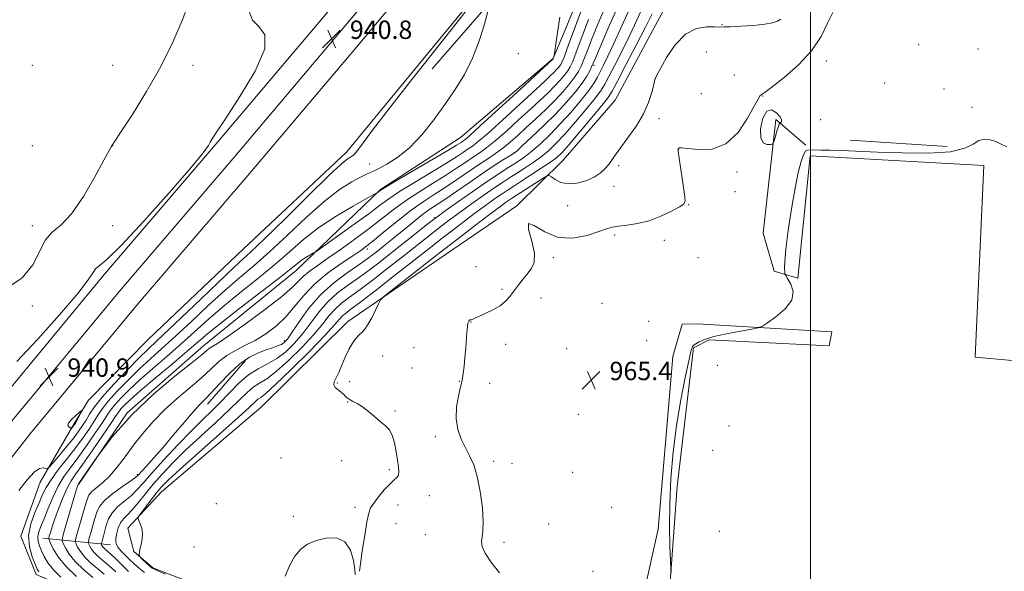
# Model space of a CAD drawing. Extents: x 2139800 to 2142700, y 362300 to 365200.
# Drawn here: x 2140655 to 2141085, y 364052 to 364293 of the extents above; entities that cross this region are included whole.
import ezdxf

# ---------------------------------------------------------------- set-up
doc = ezdxf.new("R2010")
doc.units = 0
doc.header["$MEASUREMENT"] = 0
for name, color, linetype, lineweight in [('32000', 7, 'Continuous', 0), ('DTM HARD BREAKLINE', 7, 'Continuous', 0), ('DTM SPOT ELEVATION', 2, 'Continuous', 13), ('INDEX CONTOUR', 41, 'Continuous', 13), ('INDEX CONTOUR DEPRESSION', 41, 'Continuous', 13), ('INTERMEDIATE CONTOUR', 44, 'Continuous', 0), ('INTERMEDIATE CONTOUR DEPRESSION', 44, 'Continuous', 0), ('SPOT ELEVATION', 7, 'Continuous', 0)]:
    doc.layers.add(name, color=color, linetype=linetype, lineweight=lineweight)
doc.styles.add('Style-ITALICS', font='ITALICS.shx')

# ---------------------------------------------------------------- blocks, each defined once
blk = doc.blocks.new('SPOT')
at = {"layer": 'SPOT ELEVATION'}
for p, q in [((-3.91, -3.91), (3.82, 3.81)), ((-1.65, 3.77), (1.72, -3.93))]:
    blk.add_line(p, q, dxfattribs=at)

msp = doc.modelspace()

# ---------------------------------------------------------------- linework, layer by layer
at = {"layer": '32000', "flags": 128}
msp.add_lwpolyline([(2141000, 365000), (2141000, 362500)], dxfattribs=at)
at = {"layer": 'DTM HARD BREAKLINE'}
for points in [[(2140566.96, 364023.98, 940.68), (2140603.47, 364072.54, 940.45), (2140644.2, 364124.54, 940.86), (2140691.91, 364181.97, 940.41), (2140741.37, 364239.68, 940.17), (2140786.24, 364292.73, 940.64), (2140834.43, 364350.2, 940.93), (2140875.46, 364398.71, 941.83), (2140921.98, 364454.06, 942.03), (2140967.55, 364508.88, 942.05), (2141012.34, 364560.44, 943), (2141068.31, 364616.82, 943.02), (2141118.21, 364659.25, 943.26), (2141175.26, 364701.7, 943.55), (2141240.3, 364748.68, 944.33), (2141303.21, 364790.81, 946.3), (2141360.61, 364829.7, 947.49), (2141433.45, 364879.35, 948.41), (2141484.65, 364916.54, 948.39), (2141528.05, 364951.52, 947.9), (2141568.55, 364988.08, 947.65), (2141580.401, 365000, 947.483)], [(2140574.75, 364018.12, 940.88), (2140611.21, 364066.6, 940.65), (2140651.79, 364118.42, 941.06), (2140699.36, 364175.68, 940.61), (2140748.79, 364233.36, 940.37), (2140793.7, 364286.45, 940.84), (2140841.89, 364343.92, 941.13), (2140882.91, 364392.43, 942.03), (2140929.46, 364447.81, 942.23), (2140974.98, 364502.57, 942.25), (2141019.49, 364553.8, 943.2), (2141074.94, 364609.66, 943.22), (2141124.28, 364651.62, 943.46), (2141181.02, 364693.84, 943.75), (2141245.87, 364740.67, 944.53), (2141308.66, 364782.72, 946.5), (2141366.09, 364821.64, 947.69), (2141439.06, 364871.38, 948.61), (2141490.58, 364908.8, 948.59), (2141534.38, 364944.1, 948.1), (2141575.28, 364981.02, 947.85), (2141594.147, 365000, 947.586)], [(2140582.54, 364012.26, 940.68), (2140618.95, 364060.66, 940.45), (2140659.38, 364112.3, 940.86), (2140706.81, 364169.39, 940.41), (2140756.21, 364227.04, 940.17), (2140801.16, 364280.17, 940.64), (2140849.35, 364337.64, 940.93), (2140890.36, 364386.15, 941.83), (2140936.94, 364441.56, 942.03), (2140982.41, 364496.26, 942.05), (2141026.64, 364547.16, 943), (2141081.57, 364602.5, 943.02), (2141130.35, 364643.99, 943.26), (2141186.78, 364685.98, 943.55), (2141251.44, 364732.66, 944.33), (2141314.11, 364774.63, 946.3), (2141371.57, 364813.58, 947.49), (2141444.67, 364863.41, 948.41), (2141496.51, 364901.06, 948.39), (2141540.71, 364936.68, 947.9), (2141582.01, 364973.96, 947.65), (2141607.89, 365000, 947.29)], [(2140793.38, 364038.87, 960.88), (2140771.58, 364030.57, 958.03), (2140725.28, 364034.8, 952.64), (2140691.7, 364038.62, 947.35), (2140662.12, 364051.11, 943.44), (2140655.39, 364067.83, 943.59), (2140663.86, 364091.28, 942.63), (2140678.91, 364117.32, 939.73), (2140684.94, 364127.02, 940.19), (2140711.18, 364153.66, 940.44), (2140752.57, 364193.11, 940.74), (2140797.5, 364235.14, 941.46), (2140855.94, 364306.24, 941.76), (2140909.38, 364365.61, 941.76), (2140940.04, 364412.61, 943.29), (2140965.08, 364463.64, 941.61), (2140983.69, 364490.22, 941.71), (2141003.85, 364513.24, 942.47), (2141004.45, 364501.05, 945.17), (2140976.78, 364462.71, 945.68), (2140958.25, 364425.46, 945.52), (2140925.55, 364379.46, 945.68), (2140876.18, 364319.1, 944.66), (2140834.85, 364271.51, 942.93)], [(2141117.93, 364486.13, 961.08), (2141081.81, 364489.93, 960.62), (2141066.11, 364482.7, 960.47), (2141044.36, 364467.28, 960.37), (2141014.2, 364421.81, 959.86), (2140986.01, 364385, 960.62), (2140961.37, 364348.72, 960.52), (2140937.33, 364299.73, 961.64), (2140914.77, 364257.87, 961.38), (2140892.09, 364231.78, 961.08), (2140871.9, 364211.8, 963.98), (2140838.01, 364188.67, 962.91), (2140798.05, 364161.43, 961.48), (2140760.21, 364124.03, 961.28), (2140716.76, 364087.1, 960.87), (2140702.14, 364071.23, 959.65), (2140704.76, 364061.08, 959.91), (2140712.94, 364054.03, 960.21), (2140727.22, 364048.54, 960.47)], [(2140812.37, 364218.98, 945.88), (2140847.27, 364241.61, 945.07), (2140887.69, 364275.98, 945.98), (2140907.66, 364323.91, 947), (2140933.77, 364368.34, 947.15), (2140967.07, 364402.14, 948.63), (2141000.18, 364460.85, 948.47)], [(2141034.87, 364014.61, 966.78), (2141040.32, 364014.86, 967.26), (2141043.65, 364046.78, 967.84), (2141069.9, 364043.62, 966.64), (2141114.41, 364040.59, 967.05), (2141123.52, 364141.17, 967.91), (2141071.86, 364145.82, 967.3), (2141075.64, 364229.35, 966.74), (2140999.87, 364233.61, 966.47), (2140994.39, 364180.28, 966.7), (2140984.09, 364183.35, 965.41), (2140979.35, 364199.89, 964.97), (2140984.85, 364249.45, 963.73), (2140997.94, 364238.22, 965.6)], [(2141017.23, 364240.46, 965.23), (2141059.64, 364237.63, 965.37)], [(2140775.52, 364183.62, 948.63), (2140812.37, 364218.98, 945.88)], [(2140680.64, 364090.39, 950.1), (2140701.76, 364121.56, 950), (2140735.09, 364150.79, 949.29), (2140775.52, 364183.62, 948.63)], [(2140609.1, 364031.84, 940.04), (2140642.08, 364027.06, 943.2), (2140685.38, 364015.84, 948.05), (2140738.31, 364009.73, 955.18), (2140811.82, 363999.16, 960.05), (2140869.39, 363988.68, 961.71), (2140890.15, 363991.15, 962.5), (2140922.42, 363996, 962.83), (2140980.36, 364006.47, 963.75), (2141021.88, 364017.36, 964.7), (2141020.63, 364037.58, 964.02), (2140968.46, 364027.11, 963.83), (2140928.01, 364021.56, 963.58), (2140923.77, 364027.2, 963.91), (2140933.51, 364070.91, 965.33), (2140939.87, 364146.08, 965.33), (2140943.97, 364160.17, 964.95), (2140950.47, 364160.43, 965.41), (2141009.25, 364156.88, 966.66)], [(2141009.25, 364156.88, 966.66), (2141008.04, 364150.79, 967.91), (2140955.77, 364153.33, 966.14), (2140948.87, 364149.92, 966.08), (2140941.77, 364089.44, 966.62), (2140938.16, 364039.89, 965.79)], [(2140736.81, 364125.38, 954.52), (2140753.45, 364144.32, 954.57)], [(2140694.57, 364064.06, 957.42), (2140665.06, 364066.89, 947.15)]]:
    msp.add_polyline3d(points, dxfattribs=at)
at = {"layer": 'DTM SPOT ELEVATION'}
for p in [(2140961.28, 364290.86, 961.95), (2141047.13, 364282.01, 964.79), (2141073.09, 364280.23, 964.66), (2140872.49, 364278.2, 945.11), (2140954.51, 364278.9, 962.46), (2140660.49, 364273.1, 936.57), (2140695.49, 364273.1, 937.03), (2140730.49, 364273.1, 938.52), (2140905.49, 364273.1, 954.3), (2141006.93, 364274.89, 964.53), (2140932.3, 364267.22, 962.01), (2140966.7, 364268.89, 962.93), (2141032.32, 364265.38, 965.19), (2141058.26, 364262.75, 965.19), (2140952.3, 364260.64, 963.03), (2140979.06, 364259.73, 964.06), (2141070.49, 364254.78, 965.23), (2140933.86, 364249.81, 962.23), (2141004.34, 364249.38, 965.26), (2140660.49, 364238.1, 937.15), (2140695.49, 364238.1, 938.01), (2140942.5, 364236.58, 964.04), (2140871.02, 364235.05, 953.98), (2140807.67, 364230.02, 943.15), (2140916.31, 364229.35, 962.19), (2140967.92, 364226.51, 964.27), (2140914.18, 364220.25, 962.45), (2140967.05, 364218.05, 964.48), (2140893.96, 364211.86, 962.59), (2140946.76, 364212.39, 964.07), (2140835.97, 364206.66, 955.88), (2140660.49, 364203.1, 937.6), (2140695.49, 364203.1, 938.48), (2140914.47, 364199.15, 964.34), (2140936.24, 364196.73, 964.7), (2140806.67, 364192.98, 952.42), (2140887.71, 364189.23, 964.37), (2140950.84, 364189.2, 965.56), (2140853.98, 364185.26, 962.17), (2140865.32, 364175.38, 963.65), (2140660.49, 364168.1, 938.17), (2140882.39, 364171.59, 964.86), (2140908.95, 364169.34, 965.16), (2140851.79, 364161.18, 964.05), (2140929.32, 364161.51, 965.31), (2140770.42, 364152.96, 953.59), (2140866.99, 364151.47, 964.79), (2140928.46, 364152.98, 965.27), (2140813.33, 364146.39, 962.97), (2140826.98, 364149.98, 963.3), (2140893.58, 364149.53, 965.08), (2140959.24, 364142.22, 966.97), (2140826.09, 364141.14, 962.49), (2140793.47, 364134.51, 962.07), (2140798.9, 364135.18, 962.71), (2140846.68, 364135.36, 963.93), (2140859.92, 364134.36, 964.73), (2140798, 364126.32, 961.92), (2140818.73, 364122.36, 962.2), (2140898.69, 364120.96, 965.56), (2140964.47, 364115.86, 967.55), (2140836.28, 364111.17, 963.67), (2140957.31, 364105.28, 967.16), (2140768.87, 364101.95, 960.87), (2140795.36, 364100.74, 961.39), (2140861.77, 364100.44, 964.31), (2140869.67, 364099.35, 964.62), (2140706.19, 364094.62, 953.75), (2140816.15, 364096.78, 961.61), (2140896.13, 364095.62, 965.59), (2140740.78, 364081.91, 961.28), (2140833.65, 364085.52, 963.03), (2140801.25, 364080.43, 961.48), (2140819.96, 364081.37, 962.92), (2140913.15, 364080.39, 965.97), (2140774.25, 364076.46, 961.46), (2140819.11, 364073.22, 963.11), (2140885.75, 364073.11, 965.19), (2140960.11, 364069.87, 967.67), (2140831.91, 364068.52, 963.29), (2140866.22, 364065.18, 964.32), (2140731, 364063.1, 961.02), (2140905.04, 364052.52, 965.14)]:
    msp.add_point(p, dxfattribs=at)
at = {"layer": 'INDEX CONTOUR'}
for points in [[(2140755.23, 364296.273, 940), (2140756.465, 364292.766, 940), (2140759.332, 364289.993, 940), (2140761.925, 364286.421, 940), (2140761.867, 364280.273, 940), (2140757.619, 364270.556, 940), (2140751.007, 364259.423, 940), (2140744.694, 364249.809, 940), (2140740.745, 364243.915, 940), (2140738.827, 364240.993, 940), (2140738.007, 364239.558, 940), (2140737.232, 364238.087, 940), (2140734.971, 364234.915, 940), (2140729.575, 364228.336, 940), (2140720.172, 364217.513, 940), (2140709.012, 364205.066, 940), (2140699.127, 364194.481, 940), (2140692.828, 364188.341, 940), (2140688.022, 364184.35, 940), (2140686.923, 364182.753, 940), (2140684.816, 364179.534, 940), (2140680.228, 364173.541, 940), (2140672.31, 364164.232, 940), (2140662.71, 364153.515, 940), (2140653.699, 364143.906, 940)], [(2140903.158, 364293.086, 950), (2140897.782, 364278.773, 950), (2140896.195, 364274.693, 950), (2140895.109, 364272.337, 950), (2140894.031, 364270.635, 950), (2140892.555, 364268.712, 950), (2140890.62, 364266.45, 950), (2140888.253, 364263.919, 950), (2140885.441, 364261.139, 950), (2140882.012, 364257.909, 950), (2140877.754, 364253.974, 950), (2140872.626, 364249.258, 950), (2140867.256, 364244.394, 950), (2140862.442, 364240.195, 950), (2140858.743, 364237.231, 950), (2140855.767, 364235.102, 950), (2140852.882, 364233.167, 950), (2140849.541, 364230.895, 950), (2140845.528, 364228.191, 950), (2140840.708, 364225.071, 950), (2140835.066, 364221.574, 950), (2140829.047, 364217.827, 950), (2140823.211, 364213.981, 950), (2140817.933, 364210.133, 950), (2140807.332, 364201.885, 950), (2140801.098, 364197.25, 950), (2140794.708, 364192.662, 950), (2140788.97, 364188.645, 950), (2140784.507, 364185.571, 950), (2140781.205, 364183.214, 950), (2140778.763, 364181.195, 950), (2140776.72, 364179.092, 950), (2140773.962, 364176.3, 950), (2140769.215, 364172.168, 950), (2140761.782, 364166.407, 950), (2140753.278, 364160.164, 950), (2140745.894, 364154.944, 950), (2140741.282, 364151.855, 950), (2140737.747, 364149.695, 950), (2140736.676, 364148.85, 950), (2140734.529, 364147.046, 950), (2140730.102, 364143.474, 950), (2140722.665, 364137.57, 950), (2140713.368, 364129.757, 950), (2140703.831, 364120.705, 950), (2140695.457, 364111.193, 950), (2140688.779, 364102.436, 950), (2140684.111, 364095.76, 950), (2140680.609, 364090.646, 950), (2140680.399, 364090.308, 950), (2140680.269, 364089.965, 950), (2140679.889, 364088.739, 950), (2140679.019, 364085.813, 950), (2140674.393, 364070.019, 950), (2140673.613, 364067.21, 950), (2140673.494, 364065.809, 950), (2140673.932, 364064.618, 950), (2140674.885, 364062.673, 950), (2140676.55, 364059.958, 950), (2140679.182, 364056.694, 950), (2140682.846, 364053.145, 950), (2140686.84, 364049.743, 950)], [(2140930.808, 364295.442, 960), (2140927.972, 364289.733, 960), (2140923.902, 364281.795, 960), (2140919.451, 364273.229, 960), (2140915.734, 364266.105, 960), (2140913.454, 364261.807, 960), (2140911.667, 364258.99, 960), (2140909.018, 364255.625, 960), (2140904.611, 364250.298, 960), (2140899.381, 364244.063, 960), (2140894.722, 364238.589, 960), (2140891.596, 364235.081, 960), (2140889.244, 364232.878, 960), (2140886.478, 364230.851, 960), (2140882.47, 364228.164, 960), (2140877.856, 364225.149, 960), (2140873.633, 364222.428, 960), (2140870.509, 364220.432, 960), (2140868.027, 364218.831, 960), (2140865.443, 364217.104, 960), (2140862.154, 364214.827, 960), (2140858.128, 364211.957, 960), (2140853.477, 364208.548, 960), (2140848.382, 364204.716, 960), (2140843.286, 364200.817, 960), (2140838.704, 364197.268, 960), (2140834.869, 364194.269, 960), (2140825.648, 364187.027, 960), (2140818.436, 364181.392, 960), (2140810.552, 364175.261, 960), (2140803.767, 364170.031, 960), (2140799.409, 364166.73, 960), (2140797.019, 364164.903, 960), (2140795.691, 364163.728, 960), (2140794.487, 364162.362, 960), (2140792.338, 364159.887, 960), (2140788.139, 364155.366, 960), (2140781.32, 364148.369, 960), (2140773.435, 364140.496, 960), (2140766.571, 364133.854, 960), (2140762.293, 364129.998, 960), (2140760.082, 364128.269, 960), (2140758.895, 364127.456, 960), (2140757.661, 364126.389, 960), (2140755.189, 364124.075, 960), (2140750.257, 364119.565, 960), (2140742.251, 364112.41, 960), (2140732.985, 364104.181, 960), (2140724.879, 364096.947, 960), (2140719.721, 364092.218, 960), (2140716.762, 364089.241, 960), (2140714.619, 364086.701, 960), (2140712.228, 364083.625, 960), (2140709.799, 364080.417, 960), (2140707.857, 364077.822, 960), (2140706.805, 364076.346, 960), (2140706.548, 364075.531, 960), (2140706.864, 364074.678, 960), (2140707.515, 364073.238, 960), (2140708.186, 364071.259, 960), (2140708.546, 364068.94, 960), (2140708.369, 364066.488, 960), (2140707.873, 364064.15, 960), (2140707.38, 364062.182, 960), (2140707.14, 364060.776, 960), (2140707.107, 364059.872, 960), (2140707.16, 364059.345, 960), (2140707.231, 364059.046, 960), (2140707.478, 364058.723, 960), (2140708.111, 364058.101, 960), (2140710.602, 364055.717, 960), (2140711.811, 364054.596, 960), (2140712.672, 364053.893, 960), (2140713.672, 364053.349, 960), (2140715.471, 364052.58, 960), (2140718.574, 364051.3, 960)]]:
    msp.add_polyline3d(points, dxfattribs=at)
at = {"layer": 'INDEX CONTOUR DEPRESSION'}
msp.add_polyline3d([(2140676.155, 364117.065, 940), (2140677.495, 364118.656, 940), (2140679.38, 364120.41, 940), (2140681.082, 364121.865, 940), (2140682.026, 364122.639, 940), (2140682.254, 364122.695, 940), (2140681.96, 364122.083, 940), (2140679.908, 364118.226, 940), (2140679.438, 364117.39, 940), (2140679.111, 364116.874, 940), (2140678.807, 364116.467, 940), (2140677.75, 364115.183, 940), (2140677.56, 364114.988, 940), (2140677.356, 364114.967, 940), (2140676.965, 364115.1, 940), (2140676.33, 364115.399, 940), (2140675.878, 364116, 940), (2140676.155, 364117.065, 940)], dxfattribs=at)
at = {"layer": 'INTERMEDIATE CONTOUR'}
for points in [[(2140901.692, 364301.511, 948), (2140894.442, 364281.946, 948), (2140892.462, 364276.685, 948), (2140891.48, 364274.318, 948), (2140890.876, 364273.294, 948), (2140890.135, 364272.328, 948), (2140889.162, 364271.191, 948), (2140887.973, 364269.92, 948), (2140886.443, 364268.415, 948), (2140883.903, 364266.039, 948), (2140872.999, 364255.986, 948), (2140865.607, 364249.221, 948), (2140859.148, 364243.408, 948), (2140854.936, 364239.789, 948), (2140852.426, 364237.84, 948), (2140850.605, 364236.592, 948), (2140848.528, 364235.188, 948), (2140845.497, 364233.201, 948), (2140840.881, 364230.318, 948), (2140827.182, 364222.049, 948), (2140820.704, 364218.027, 948), (2140815.955, 364214.841, 948), (2140811.956, 364211.909, 948), (2140807.237, 364208.383, 948), (2140800.86, 364203.748, 948), (2140794.005, 364198.847, 948), (2140785.233, 364192.629, 948), (2140783.804, 364191.66, 948), (2140782.877, 364191.125, 948), (2140781.487, 364190.352, 948), (2140779.717, 364189.306, 948), (2140777.909, 364188.114, 948), (2140776.134, 364186.736, 948), (2140773.369, 364184.476, 948), (2140768.321, 364180.472, 948), (2140760.295, 364174.284, 948), (2140750.989, 364167.147, 948), (2140742.7, 364160.714, 948), (2140737.026, 364156.13, 948), (2140732.756, 364152.491, 948), (2140727.98, 364148.381, 948), (2140721.378, 364142.833, 948), (2140713.998, 364136.671, 948), (2140707.476, 364131.164, 948), (2140703.068, 364127.286, 948), (2140700.486, 364124.828, 948), (2140699.061, 364123.284, 948), (2140698.108, 364122.066, 948), (2140696.887, 364120.27, 948), (2140694.644, 364116.909, 948), (2140690.925, 364111.425, 948), (2140686.489, 364104.971, 948), (2140682.399, 364099.125, 948), (2140679.446, 364095.009, 948), (2140677.357, 364091.915, 948), (2140675.588, 364088.678, 948), (2140673.726, 364084.461, 948), (2140671.875, 364079.741, 948), (2140670.27, 364075.323, 948), (2140669.093, 364071.862, 948), (2140668.312, 364069.398, 948), (2140667.844, 364067.823, 948), (2140667.636, 364066.932, 948), (2140667.772, 364066.14, 948), (2140668.369, 364064.769, 948), (2140669.58, 364062.3, 948), (2140671.693, 364058.853, 948), (2140675.034, 364054.709, 948), (2140679.673, 364050.215, 948)], [(2140728.579, 364299.836, 938), (2140725.787, 364292.624, 938), (2140721.754, 364283.227, 938), (2140716.513, 364272.556, 938), (2140710.296, 364261.603, 938), (2140704.125, 364251.678, 938), (2140699.22, 364244.171, 938), (2140696.459, 364240.028, 938), (2140695.076, 364238.017, 938), (2140694.822, 364237.585, 938), (2140693.906, 364235.884, 938), (2140691.671, 364231.698, 938), (2140687.721, 364224.412, 938), (2140682.704, 364215.814, 938), (2140677.533, 364208.29, 938), (2140672.966, 364203.521, 938), (2140669.161, 364200.371, 938), (2140666.123, 364197.001, 938), (2140660.698, 364186.158, 938), (2140656.016, 364180.391, 938), (2140648.896, 364175.646, 938)], [(2140852.181, 364300.036, 942), (2140845.882, 364292.045, 942), (2140825.95, 364266.869, 942), (2140816.208, 364254.437, 942), (2140809.264, 364245.351, 942), (2140802.256, 364235.947, 942), (2140800.706, 364234.105, 942), (2140799.749, 364233.292, 942), (2140798.977, 364232.904, 942), (2140797.836, 364232.22, 942), (2140795.205, 364230.021, 942), (2140789.822, 364224.967, 942), (2140781.063, 364216.389, 942), (2140770.863, 364206.309, 942), (2140761.796, 364197.419, 942), (2140755.627, 364191.567, 942), (2140750.88, 364187.231, 942), (2140745.268, 364182.04, 942), (2140737.239, 364174.381, 942), (2140728.177, 364165.646, 942), (2140720.203, 364157.985, 942), (2140714.804, 364152.899, 942), (2140710.956, 364149.305, 942), (2140707.002, 364145.476, 942), (2140701.769, 364140.17, 942), (2140696.01, 364134.097, 942), (2140690.963, 364128.455, 942), (2140687.544, 364124.157, 942), (2140685.401, 364120.978, 942), (2140683.862, 364118.411, 942), (2140682.328, 364115.978, 942), (2140680.473, 364113.33, 942), (2140678.041, 364110.149, 942), (2140674.941, 364106.307, 942), (2140671.737, 364102.435, 942), (2140669.156, 364099.352, 942), (2140667.7, 364097.664, 942), (2140666.964, 364097.117, 942), (2140666.319, 364097.241, 942), (2140665.228, 364097.523, 942), (2140663.535, 364097.268, 942), (2140661.179, 364095.736, 942), (2140658.133, 364092.41, 942), (2140654.509, 364087.669, 942)], [(2140859.231, 364296.586, 944), (2140857.668, 364290.985, 944), (2140855.388, 364283.74, 944), (2140852.462, 364276.113, 944), (2140848.959, 364269.087, 944), (2140844.939, 364262.53, 944), (2140840.461, 364256.031, 944), (2140835.595, 364249.346, 944), (2140830.455, 364242.902, 944), (2140825.166, 364237.291, 944), (2140819.915, 364232.977, 944), (2140815.129, 364229.905, 944), (2140811.297, 364227.889, 944), (2140808.663, 364226.676, 944), (2140806.501, 364225.738, 944), (2140803.838, 364224.481, 944), (2140799.877, 364222.343, 944), (2140794.516, 364218.901, 944), (2140787.825, 364213.766, 944), (2140780.005, 364206.826, 944), (2140771.771, 364199.071, 944), (2140763.971, 364191.77, 944), (2140757.183, 364185.806, 944), (2140750.916, 364180.536, 944), (2140744.412, 364174.932, 944), (2140737.168, 364168.297, 944), (2140729.703, 364161.261, 944), (2140722.795, 364154.784, 944), (2140716.995, 364149.544, 944), (2140711.97, 364145.094, 944), (2140707.16, 364140.705, 944), (2140702.202, 364135.875, 944), (2140697.502, 364131.007, 944), (2140693.662, 364126.731, 944), (2140691.065, 364123.46, 944), (2140689.229, 364120.742, 944), (2140687.456, 364117.91, 944), (2140685.174, 364114.438, 944), (2140682.324, 364110.36, 944), (2140678.973, 364105.854, 944), (2140675.263, 364101.13, 944), (2140671.634, 364096.53, 944), (2140668.599, 364092.431, 944), (2140666.494, 364089.041, 944), (2140664.943, 364085.905, 944), (2140663.389, 364082.398, 944), (2140661.488, 364078.07, 944), (2140659.727, 364073.151, 944), (2140658.8, 364068.044, 944), (2140659.172, 364063.15, 944), (2140660.372, 364058.858, 944), (2140661.696, 364055.553, 944), (2140662.605, 364053.479, 944), (2140663.205, 364052.304, 944)], [(2140910.32, 364298.434, 952), (2140907.176, 364290.997, 952), (2140904.623, 364284.66, 952), (2140902.638, 364279.541, 952), (2140901.121, 364275.599, 952), (2140899.928, 364272.701, 952), (2140898.738, 364270.355, 952), (2140897.186, 364267.976, 952), (2140894.975, 364265.096, 952), (2140892.078, 364261.708, 952), (2140888.533, 364257.919, 952), (2140884.438, 364253.863, 952), (2140880.12, 364249.779, 952), (2140875.962, 364245.931, 952), (2140872.253, 364242.529, 952), (2140868.905, 364239.567, 952), (2140865.735, 364236.983, 952), (2140862.549, 364234.673, 952), (2140859.108, 364232.364, 952), (2140855.159, 364229.742, 952), (2140845.558, 364223.18, 952), (2140840.535, 364219.824, 952), (2140835.732, 364216.744, 952), (2140830.912, 364213.605, 952), (2140825.719, 364209.936, 952), (2140819.995, 364205.485, 952), (2140814.376, 364200.886, 952), (2140809.696, 364196.997, 952), (2140806.441, 364194.372, 952), (2140803.702, 364192.367, 952), (2140800.223, 364190.037, 952), (2140795.144, 364186.659, 952), (2140789.194, 364182.401, 952), (2140783.498, 364177.656, 952), (2140778.884, 364172.781, 952), (2140774.993, 364168.003, 952), (2140771.167, 364163.519, 952), (2140766.904, 364159.498, 952), (2140762.314, 364156.022, 952), (2140757.665, 364153.148, 952), (2140753.193, 364150.856, 952), (2140749.019, 364148.814, 952), (2140745.232, 364146.61, 952), (2140741.819, 364143.905, 952), (2140738.349, 364140.65, 952), (2140734.285, 364136.869, 952), (2140729.275, 364132.598, 952), (2140723.718, 364127.93, 952), (2140718.197, 364122.969, 952), (2140713.18, 364117.823, 952), (2140708.685, 364112.606, 952), (2140704.617, 364107.435, 952), (2140700.882, 364102.45, 952), (2140697.41, 364097.892, 952), (2140694.133, 364094.023, 952), (2140691.041, 364091.03, 952), (2140686.311, 364087.077, 952), (2140685.081, 364085.626, 952), (2140684.301, 364083.842, 952), (2140683.489, 364081.059, 952), (2140682.308, 364076.926, 952), (2140679.873, 364068.554, 952), (2140679.274, 364066.402, 952), (2140679.176, 364065.343, 952), (2140679.495, 364064.468, 952), (2140680.191, 364063.047, 952), (2140681.407, 364061.064, 952), (2140683.33, 364058.68, 952), (2140686.019, 364056.074, 952), (2140689.025, 364053.503, 952), (2140691.771, 364051.241, 952)], [(2140916.252, 364299.259, 954), (2140911.735, 364289.197, 954), (2140908.169, 364281.051, 954), (2140906.088, 364276.235, 954), (2140904.461, 364272.425, 954), (2140903.661, 364270.709, 954), (2140902.367, 364268.373, 954), (2140900.341, 364265.317, 954), (2140897.396, 364261.481, 954), (2140893.54, 364256.971, 954), (2140888.83, 364251.934, 954), (2140883.473, 364246.622, 954), (2140878.284, 364241.701, 954), (2140874.228, 364237.945, 954), (2140871.919, 364235.843, 954), (2140870.562, 364234.756, 954), (2140869.011, 364233.765, 954), (2140866.331, 364232.101, 954), (2140862.43, 364229.615, 954), (2140857.427, 364226.312, 954), (2140851.566, 364222.308, 954), (2140845.588, 364218.169, 954), (2140840.363, 364214.577, 954), (2140833.506, 364210.003, 954), (2140830.686, 364207.978, 954), (2140827.472, 364205.448, 954), (2140823.986, 364202.581, 954), (2140820.52, 364199.702, 954), (2140817.318, 364197.082, 954), (2140814.415, 364194.748, 954), (2140811.796, 364192.671, 954), (2140809.35, 364190.763, 954), (2140806.565, 364188.699, 954), (2140802.832, 364186.098, 954), (2140797.775, 364182.644, 954), (2140791.946, 364178.287, 954), (2140786.127, 364173.044, 954), (2140780.997, 364167.096, 954), (2140776.808, 364161.271, 954), (2140773.706, 364156.561, 954), (2140771.716, 364153.675, 954), (2140770.378, 364152.191, 954), (2140769.113, 364151.403, 954), (2140767.432, 364150.708, 954), (2140765.216, 364149.924, 954), (2140762.437, 364148.97, 954), (2140759.09, 364147.713, 954), (2140755.239, 364145.815, 954), (2140750.972, 364142.888, 954), (2140746.446, 364138.77, 954), (2140742.105, 364134.23, 954), (2140738.467, 364130.264, 954), (2140735.815, 364127.509, 954), (2140733.501, 364125.159, 954), (2140730.647, 364122.046, 954), (2140726.641, 364117.367, 954), (2140721.951, 364111.776, 954), (2140717.311, 364106.287, 954), (2140713.347, 364101.747, 954), (2140710.241, 364098.306, 954), (2140708.066, 364095.943, 954), (2140706.727, 364094.52, 954), (2140705.462, 364093.42, 954), (2140703.342, 364091.906, 954), (2140699.787, 364089.461, 954), (2140695.606, 364086.429, 954), (2140691.96, 364083.375, 954), (2140689.708, 364080.706, 954), (2140688.512, 364078.205, 954), (2140687.735, 364075.502, 954), (2140686.879, 364072.391, 954), (2140686.001, 364069.318, 954), (2140685.296, 364066.896, 954), (2140684.918, 364065.538, 954), (2140684.857, 364064.87, 954), (2140685.058, 364064.317, 954), (2140685.497, 364063.421, 954), (2140686.264, 364062.17, 954), (2140687.477, 364060.665, 954), (2140689.191, 364059.004, 954), (2140691.209, 364057.263, 954), (2140693.271, 364055.514, 954), (2140695.167, 364053.818, 954), (2140696.883, 364052.2, 954)], [(2140921.421, 364298.561, 956), (2140914.179, 364282.593, 956), (2140911.555, 364277.006, 956), (2140909.618, 364273.067, 956), (2140906.975, 364267.844, 956), (2140905.522, 364265.366, 956), (2140903.261, 364262.147, 956), (2140899.809, 364257.771, 956), (2140895.488, 364252.671, 956), (2140890.794, 364247.486, 956), (2140886.181, 364242.775, 956), (2140881.937, 364238.76, 956), (2140878.311, 364235.58, 956), (2140875.436, 364233.283, 956), (2140872.993, 364231.554, 956), (2140870.552, 364229.986, 956), (2140867.681, 364228.181, 956), (2140863.957, 364225.781, 956), (2140858.954, 364222.435, 956), (2140852.567, 364218.029, 956), (2140845.953, 364213.398, 956), (2140840.587, 364209.613, 956), (2140837.435, 364207.372, 956), (2140835.426, 364205.873, 956), (2140832.981, 364203.943, 956), (2140823.691, 364196.558, 956), (2140818.122, 364192.15, 956), (2140812.885, 364188.042, 956), (2140807.957, 364184.27, 956), (2140803.144, 364180.743, 956), (2140798.32, 364177.339, 956), (2140793.637, 364173.826, 956), (2140789.315, 364169.939, 956), (2140785.494, 364165.518, 956), (2140778.517, 364156.163, 956), (2140774.874, 364151.893, 956), (2140771.053, 364148.184, 956), (2140767.105, 364145.186, 956), (2140763.072, 364142.909, 956), (2140758.965, 364140.799, 956), (2140754.786, 364138.16, 956), (2140750.56, 364134.52, 956), (2140746.405, 364130.297, 956), (2140742.46, 364126.132, 956), (2140738.745, 364122.423, 956), (2140734.789, 364118.603, 956), (2140730.002, 364113.86, 956), (2140724.078, 364107.726, 956), (2140717.862, 364101.091, 956), (2140712.484, 364095.189, 956), (2140708.741, 364090.931, 956), (2140706.095, 364087.961, 956), (2140703.672, 364085.599, 956), (2140700.836, 364083.274, 956), (2140697.889, 364080.821, 956), (2140695.367, 364078.18, 956), (2140693.67, 364075.343, 956), (2140692.64, 364072.513, 956), (2140691.45, 364067.855, 956), (2140691.021, 364066.285, 956), (2140690.563, 364064.674, 956), (2140690.537, 364064.396, 956), (2140690.62, 364064.167, 956), (2140690.803, 364063.795, 956), (2140691.121, 364063.275, 956), (2140691.625, 364062.65, 956), (2140692.364, 364061.934, 956), (2140694.772, 364059.787, 956), (2140696.514, 364058.149, 956), (2140700.488, 364054.302, 956), (2140702.45, 364052.447, 956)], [(2140927.014, 364298.883, 958), (2140924.192, 364292.768, 958), (2140921.076, 364286.163, 958), (2140917.729, 364279.401, 958), (2140914.534, 364273.148, 958), (2140911.954, 364268.155, 958), (2140910.214, 364264.826, 958), (2140908.595, 364262.178, 958), (2140906.14, 364258.886, 958), (2140902.21, 364254.035, 958), (2140897.435, 364248.367, 958), (2140892.758, 364243.038, 958), (2140888.888, 364238.928, 958), (2140885.591, 364235.819, 958), (2140882.394, 364233.216, 958), (2140878.953, 364230.724, 958), (2140875.425, 364228.352, 958), (2140872.093, 364226.207, 958), (2140869.095, 364224.306, 958), (2140865.992, 364222.306, 958), (2140862.199, 364219.769, 958), (2140857.36, 364216.428, 958), (2140852.04, 364212.677, 958), (2140847.032, 364209.08, 958), (2140842.908, 364206.044, 958), (2140839.356, 364203.345, 958), (2140835.843, 364200.605, 958), (2140821.885, 364189.589, 958), (2140815.66, 364184.717, 958), (2140809.254, 364179.765, 958), (2140803.456, 364175.387, 958), (2140798.865, 364172.034, 958), (2140795.328, 364169.364, 958), (2140792.503, 364166.833, 958), (2140789.991, 364163.94, 958), (2140787.161, 364160.348, 958), (2140783.328, 364155.764, 958), (2140778.097, 364150.131, 958), (2140772.244, 364144.34, 958), (2140766.838, 364139.52, 958), (2140762.683, 364136.454, 958), (2140759.524, 364134.534, 958), (2140756.841, 364132.808, 958), (2140754.111, 364130.455, 958), (2140750.797, 364127.186, 958), (2140746.359, 364122.848, 958), (2140740.498, 364117.417, 958), (2140733.887, 364111.392, 958), (2140727.441, 364105.404, 958), (2140721.886, 364099.953, 958), (2140717.202, 364095.019, 958), (2140713.182, 364090.45, 958), (2140709.653, 364086.162, 958), (2140706.59, 364082.354, 958), (2140704.003, 364079.293, 958), (2140701.891, 364077.112, 958), (2140700.214, 364075.408, 958), (2140698.919, 364073.643, 958), (2140697.957, 364071.44, 958), (2140697.299, 364069.063, 958), (2140696.921, 364066.934, 958), (2140696.82, 364065.352, 958), (2140697.091, 364064.101, 958), (2140697.848, 364062.842, 958), (2140699.159, 364061.307, 958), (2140700.898, 364059.517, 958), (2140702.888, 364057.568, 958), (2140704.984, 364055.562, 958), (2140707.159, 364053.636, 958), (2140709.413, 364051.935, 958)], [(2140890.555, 364294.112, 946), (2140889.102, 364284.409, 946), (2140888.102, 364277.15, 946), (2140888.023, 364276.762, 946), (2140887.722, 364275.953, 946), (2140873.401, 364262.741, 946), (2140863.975, 364254.064, 946), (2140855.862, 364246.628, 946), (2140851.132, 364242.35, 946), (2140849.085, 364240.578, 946), (2140848.329, 364240.017, 946), (2140847.514, 364239.48, 946), (2140845.466, 364238.212, 946), (2140841.054, 364235.565, 946), (2140833.735, 364231.233, 946), (2140818.196, 364222.072, 946), (2140814.159, 364219.678, 946), (2140812.545, 364218.696, 946), (2140812.079, 364218.38, 946), (2140811.013, 364217.615, 946), (2140810.668, 364217.398, 946), (2140809.429, 364216.707, 946), (2140806.232, 364214.95, 946), (2140800.431, 364211.722, 946), (2140793.041, 364207.359, 946), (2140785.494, 364202.382, 946), (2140778.847, 364197.208, 946), (2140772.668, 364191.827, 946), (2140766.146, 364186.121, 946), (2140758.739, 364180.045, 946), (2140750.952, 364173.841, 946), (2140743.556, 364167.823, 946), (2140737.097, 364162.214, 946), (2140731.23, 364156.876, 946), (2140725.387, 364151.582, 946), (2140719.187, 364146.188, 946), (2140712.984, 364140.882, 946), (2140707.318, 364135.935, 946), (2140702.635, 364131.581, 946), (2140698.994, 364127.918, 946), (2140696.361, 364125.007, 946), (2140694.587, 364122.763, 946), (2140693.058, 364120.506, 946), (2140691.05, 364117.41, 946), (2140688.049, 364112.932, 946), (2140684.407, 364107.665, 946), (2140680.686, 364102.489, 946), (2140677.342, 364098.034, 946), (2140674.39, 364093.942, 946), (2140671.739, 364089.608, 946), (2140669.32, 364084.648, 946), (2140667.182, 364079.563, 946), (2140665.398, 364075.076, 946), (2140664.037, 364071.719, 946), (2140663.148, 364069.269, 946), (2140662.775, 364067.311, 946), (2140662.933, 364065.476, 946), (2140663.526, 364063.571, 946), (2140664.432, 364061.445, 946), (2140665.596, 364058.983, 946), (2140667.238, 364056.2, 946), (2140669.647, 364053.143, 946), (2140672.924, 364049.93, 946)], [(2140987.059, 364293.185, 962), (2140985.6, 364292.366, 962), (2140983.445, 364291.616, 962), (2140980.005, 364290.978, 962), (2140975.021, 364290.485, 962), (2140969.541, 364290.13, 962), (2140964.943, 364289.898, 962), (2140962.155, 364289.775, 962), (2140960.324, 364289.757, 962), (2140958.149, 364289.846, 962), (2140954.658, 364289.889, 962), (2140950.192, 364289.137, 962), (2140945.424, 364286.688, 962), (2140940.964, 364282.067, 962), (2140937.196, 364276.51, 962), (2140934.44, 364271.675, 962), (2140932.874, 364268.729, 962), (2140932.09, 364266.852, 962), (2140931.536, 364264.729, 962), (2140930.711, 364261.345, 962), (2140929.32, 364256.888, 962), (2140927.125, 364251.846, 962), (2140924.036, 364246.691, 962), (2140920.582, 364241.829, 962), (2140917.442, 364237.653, 962), (2140915.121, 364234.43, 962), (2140913.409, 364231.944, 962), (2140911.922, 364229.857, 962), (2140910.293, 364227.892, 962), (2140908.244, 364226.016, 962), (2140905.515, 364224.26, 962), (2140901.98, 364222.701, 962), (2140898.046, 364221.62, 962), (2140894.254, 364221.342, 962), (2140891.065, 364222.044, 962), (2140888.61, 364223.285, 962), (2140886.942, 364224.475, 962), (2140885.971, 364225.099, 962), (2140885.042, 364224.959, 962), (2140883.358, 364223.935, 962), (2140870.006, 364215.319, 962), (2140868.688, 364214.439, 962), (2140866.947, 364213.225, 962), (2140864.215, 364211.236, 962), (2140859.923, 364208.016, 962), (2140853.855, 364203.388, 962), (2140847.216, 364198.289, 962), (2140837.934, 364191.119, 962), (2140816.366, 364174.287, 962), (2140813.664, 364172.129, 962), (2140812.412, 364170.794, 962), (2140811.537, 364169.139, 962), (2140810.204, 364166.362, 962), (2140808.53, 364163.023, 962), (2140806.871, 364160.025, 962), (2140805.49, 364158.029, 962), (2140804.28, 364156.718, 962), (2140803.043, 364155.536, 962), (2140801.628, 364153.999, 962), (2140800.083, 364151.923, 962), (2140798.506, 364149.202, 962), (2140796.978, 364145.841, 962), (2140795.527, 364142.292, 962), (2140794.164, 364139.122, 962), (2140792.947, 364136.757, 962), (2140792.114, 364135.069, 962), (2140791.948, 364133.786, 962), (2140792.616, 364132.674, 962), (2140793.824, 364131.632, 962), (2140795.158, 364130.592, 962), (2140796.314, 364129.511, 962), (2140797.404, 364128.442, 962), (2140798.645, 364127.458, 962), (2140800.219, 364126.574, 962), (2140802.158, 364125.571, 962), (2140804.457, 364124.166, 962), (2140807.068, 364122.193, 962), (2140809.763, 364119.945, 962), (2140812.269, 364117.827, 962), (2140814.37, 364116.082, 962), (2140816.06, 364114.294, 962), (2140817.39, 364111.88, 962), (2140818.413, 364108.476, 962), (2140819.187, 364104.579, 962), (2140819.776, 364100.899, 962), (2140820.209, 364098.005, 962), (2140820.387, 364095.891, 962), (2140820.178, 364094.408, 962), (2140819.467, 364093.341, 962), (2140818.203, 364092.227, 962), (2140816.35, 364090.538, 962), (2140813.966, 364087.949, 962), (2140811.47, 364084.95, 962), (2140809.376, 364082.233, 962), (2140808.04, 364080.174, 962), (2140807.2, 364077.87, 962), (2140806.436, 364074.099, 962), (2140805.449, 364068.157, 962), (2140804.403, 364061.404, 962), (2140803.584, 364055.714, 962), (2140803.197, 364052.485, 962)], [(2141009.659, 364296.139, 964), (2141007.379, 364291.412, 964), (2141004.562, 364285.64, 964), (2141000.452, 364279.386, 964), (2140994.681, 364273.225, 964), (2140988.41, 364267.788, 964), (2140983.186, 364263.716, 964), (2140980.152, 364261.434, 964), (2140978.845, 364260.493, 964), (2140978.402, 364260.225, 964), (2140978.028, 364259.918, 964), (2140977.205, 364258.673, 964), (2140975.488, 364255.548, 964), (2140972.524, 364250.096, 964), (2140968.345, 364243.852, 964), (2140963.077, 364238.847, 964), (2140957.011, 364236.566, 964), (2140951.085, 364236.307, 964), (2140946.397, 364236.824, 964), (2140943.736, 364237.104, 964), (2140942.642, 364237.077, 964), (2140942.343, 364236.908, 964), (2140942.219, 364236.592, 964), (2140942.261, 364235.441, 964), (2140942.612, 364232.598, 964), (2140943.341, 364227.632, 964), (2140944.225, 364221.822, 964), (2140944.965, 364216.873, 964), (2140945.242, 364214.014, 964), (2140944.644, 364212.555, 964), (2140942.735, 364211.331, 964), (2140939.258, 364209.468, 964), (2140934.655, 364207.264, 964), (2140929.546, 364205.311, 964), (2140924.509, 364204.053, 964), (2140919.955, 364203.349, 964), (2140916.256, 364202.908, 964), (2140913.543, 364202.453, 964), (2140910.998, 364201.746, 964), (2140907.561, 364200.56, 964), (2140902.492, 364198.894, 964), (2140896.315, 364197.661, 964), (2140889.872, 364198, 964), (2140883.99, 364200.469, 964), (2140879.441, 364203.308, 964), (2140876.982, 364204.178, 964), (2140876.991, 364201.463, 964), (2140878.338, 364196.455, 964), (2140879.511, 364191.167, 964), (2140879.344, 364187.176, 964), (2140878.049, 364184.291, 964), (2140876.185, 364181.883, 964), (2140874.226, 364179.445, 964), (2140872.314, 364176.963, 964), (2140868.809, 364172.288, 964), (2140866.926, 364170.188, 964), (2140864.512, 364168.233, 964), (2140861.39, 364166.426, 964), (2140858.079, 364164.852, 964), (2140855.268, 364163.613, 964), (2140853.472, 364162.782, 964), (2140852.507, 364162.307, 964), (2140852.01, 364162.104, 964), (2140851.673, 364162.077, 964), (2140851.393, 364162.083, 964), (2140851.121, 364161.966, 964), (2140850.82, 364161.561, 964), (2140850.512, 364160.671, 964), (2140850.232, 364159.09, 964), (2140850.001, 364156.675, 964), (2140849.519, 364149.799, 964), (2140849.181, 364145.73, 964), (2140848.812, 364141.842, 964), (2140848.472, 364138.73, 964), (2140848.187, 364136.719, 964), (2140847.826, 364135.05, 964), (2140847.221, 364132.692, 964), (2140846.318, 364128.906, 964), (2140845.509, 364124.126, 964), (2140845.303, 364119.078, 964), (2140846.059, 364114.367, 964), (2140847.545, 364110.108, 964), (2140849.382, 364106.294, 964), (2140851.242, 364102.785, 964), (2140852.996, 364098.909, 964), (2140854.567, 364093.862, 964), (2140855.868, 364087.221, 964), (2140856.781, 364080.098, 964), (2140857.18, 364073.991, 964), (2140857.028, 364069.981, 964), (2140856.642, 364067.501, 964), (2140856.426, 364065.569, 964), (2140856.773, 364063.328, 964), (2140858.012, 364060.422, 964), (2140860.458, 364056.616, 964), (2140864.219, 364051.868, 964)], [(2141085.671, 364237.511, 966), (2141083.089, 364238.725, 966), (2141080.804, 364239.832, 966), (2141078.39, 364240.612, 966), (2141075.884, 364240.827, 966), (2141073.439, 364240.231, 966), (2141070.953, 364238.739, 966), (2141067.297, 364236.896, 966), (2141061.086, 364235.405, 966), (2141051.523, 364234.789, 966), (2141040.17, 364234.854, 966), (2141029.18, 364235.223, 966), (2141013.469, 364235.861, 966), (2141008.339, 364236.042, 966), (2141004.506, 364236.124, 966), (2140999.842, 364236.156, 966), (2140998.602, 364236.109, 966), (2140997.728, 364235.586, 966), (2140996.907, 364234.076, 966), (2140995.887, 364231.099, 966), (2140994.647, 364226.325, 966), (2140993.227, 364219.453, 966), (2140991.7, 364210.547, 966), (2140990.287, 364201.102, 966), (2140989.243, 364192.975, 966), (2140988.745, 364187.574, 966), (2140988.646, 364184.521, 966), (2140988.718, 364182.991, 966), (2140988.821, 364182.187, 966), (2140989.152, 364181.437, 966), (2140989.995, 364180.098, 966), (2140991.389, 364177.695, 966), (2140992.391, 364174.434, 966), (2140991.813, 364170.687, 966), (2140988.928, 364166.847, 966), (2140984.854, 364163.38, 966), (2140981.173, 364160.771, 966), (2140978.946, 364159.327, 966), (2140977.165, 364158.628, 966), (2140974.304, 364158.077, 966), (2140969.345, 364157.203, 966), (2140963.306, 364156.048, 966), (2140957.715, 364154.783, 966), (2140953.765, 364153.565, 966), (2140951.323, 364152.498, 966), (2140949.92, 364151.673, 966), (2140949.136, 364151.142, 966), (2140948.731, 364150.811, 966), (2140948.511, 364150.545, 966), (2140948.275, 364150.042, 966), (2140947.796, 364148.319, 966), (2140946.837, 364144.225, 966), (2140945.266, 364136.975, 966), (2140943.365, 364127.254, 966), (2140941.523, 364116.116, 966), (2140940.062, 364104.507, 966), (2140939.057, 364092.953, 966), (2140938.522, 364081.871, 966), (2140938.43, 364071.735, 966), (2140938.613, 364063.233, 966), (2140938.861, 364057.111, 966), (2140939.02, 364053.758, 966), (2140939.141, 364052.147, 966)], [(2140801.359, 364051.088, 962), (2140801.121, 364053.316, 962), (2140800.519, 364057.239, 962), (2140799.228, 364061.76, 962), (2140796.821, 364065.389, 962), (2140793.08, 364067.003, 962), (2140788.608, 364066.933, 962), (2140784.216, 364065.875, 962), (2140780.541, 364064.352, 962), (2140777.531, 364062.193, 962), (2140774.962, 364059.053, 962), (2140772.674, 364054.823, 962), (2140770.764, 364050.346, 962)]]:
    msp.add_polyline3d(points, dxfattribs=at)
at = {"layer": 'INTERMEDIATE CONTOUR DEPRESSION'}
msp.add_polyline3d([(2140980.854, 364253.144, 964), (2140982.998, 364253.697, 964), (2140985.111, 364252.407, 964), (2140986.668, 364250.573, 964), (2140987.302, 364249.248, 964), (2140987.273, 364248.486, 964), (2140986.998, 364248.097, 964), (2140986.814, 364247.908, 964), (2140986.729, 364247.841, 964), (2140986.672, 364247.839, 964), (2140986.569, 364247.794, 964), (2140986.352, 364247.41, 964), (2140985.952, 364246.341, 964), (2140985.342, 364244.41, 964), (2140984.663, 364242.134, 964), (2140984.099, 364240.197, 964), (2140983.74, 364239.11, 964), (2140983.31, 364238.682, 964), (2140982.441, 364238.546, 964), (2140980.939, 364238.526, 964), (2140979.306, 364239.217, 964), (2140978.218, 364241.407, 964), (2140978.198, 364245.448, 964), (2140979.158, 364249.963, 964), (2140980.854, 364253.144, 964)], dxfattribs=at)

# ---------------------------------------------------------------- block references
at = {"layer": 'SPOT ELEVATION'}
for p in [(2140790.974, 364284.57, 940.801), (2140667.71, 364137.289, 940.907), (2140904.291, 364135.816, 965.368)]:
    msp.add_blockref('SPOT', p, dxfattribs=at)

# ---------------------------------------------------------------- texts
at = {"layer": 'SPOT ELEVATION', "style": 'Style-ITALICS'}
for s, p in [('940.8', (2140798.974, 364284.57, 940.801)), ('940.9', (2140675.71, 364137.289, 940.907)), ('965.4', (2140912.291, 364135.816, 965.368))]:
    msp.add_text(s, height=8, dxfattribs=at).set_placement(p)

doc.saveas('drawing.dxf')
